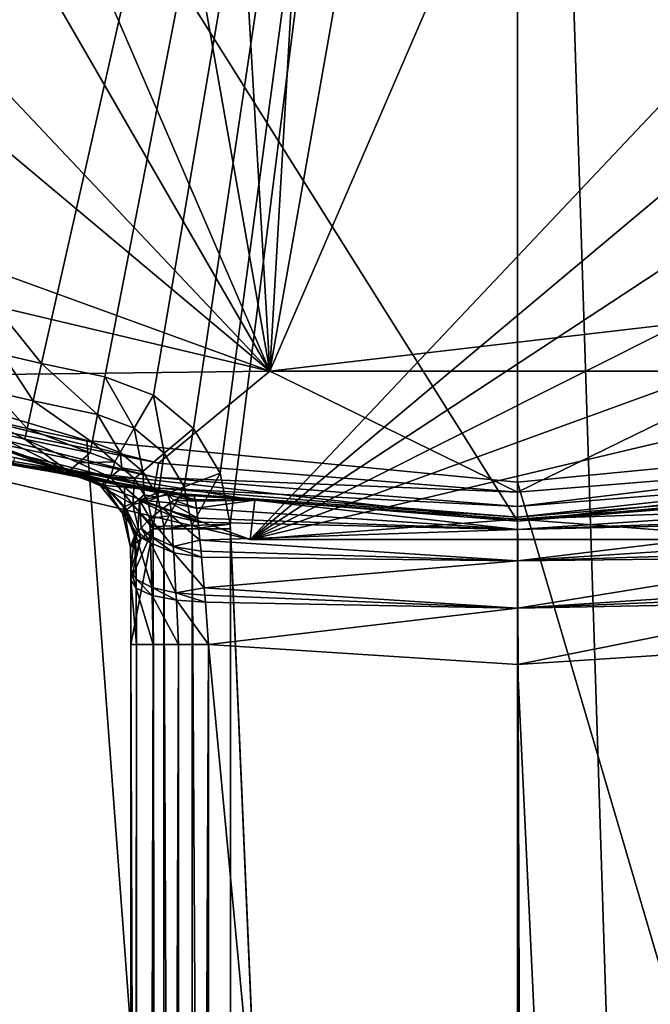
# Model space of a CAD drawing. Extents: x -24 to 24, y -124 to 36.
# Drawn here: x -5 to 1, y -28 to -18 of the extents above; entities that cross this region are included whole.
import ezdxf

# ---------------------------------------------------------------- set-up
doc = ezdxf.new("R2010")
doc.units = 0
for name, color, linetype in [('L1', 7, 'CONTINUOUS'), ('L2', 7, 'CONTINUOUS'), ('L4', 7, 'CONTINUOUS')]:
    doc.layers.add(name, color=color, linetype=linetype)

msp = doc.modelspace()

# ---------------------------------------------------------------- linework, layer by layer
at = {"layer": 'L1', "color": 7}
for points in [[(-17.27512, -16.29824, 108.1), (23.38918, 4.124144, 108.1), (-13.05084, -19.84284, 108.1)], [(-13.05084, -19.84284, 108.1), (23.38918, 4.124144, 108.1), (-2.757207, -23.58941, 108.1)], [(23.38918, 4.124144, 108.1), (23.70982, -1.38094, 108.1), (-2.757207, -23.58941, 108.1)], [(-4.909616, -21.77313, 154.0879), (0, 0, 154.1), (-13.62539, -10.88656, 154.0072)], [(-4.909616, -21.77313, 154.0879), (-4.258142, -21.90959, 154.0909), (0, 0, 154.1)], [(0, 0, 154.1), (-4.258142, -21.90959, 154.0909), (-3.755055, -22.09905, 154.093)], [(0, 0, 154.1), (-3.755055, -22.09905, 154.093), (-3.343091, -22.44422, 154.0944)], [(-3.343091, -22.44422, 154.0944), (-3.068743, -22.90614, 154.0953), (0, 0, 154.1)], [(0, 0, 154.1), (-3.068743, -22.90614, 154.0953), (-2.96288, -23.43274, 154.0956)], [(0, 0, 154.1), (-2.96288, -23.43274, 154.0956), (0, -92.2, 154.0956)], [(0, -92.2, 154.0956), (2.96218, -92.2, 154.0956), (0, 0, 154.1)], [(0, 0, 154.1), (2.96218, -92.2, 154.0956), (2.96218, -23.48005, 154.0956)], [(0, 0, 154.1), (2.96218, -23.48005, 154.0956), (3.052428, -22.95051, 154.0953)], [(3.052428, -22.95051, 154.0953), (3.313015, -22.48067, 154.0945), (0, 0, 154.1)], [(0, 0, 154.1), (3.313015, -22.48067, 154.0945), (3.714527, -22.12354, 154.0931)], [(0, 0, 154.1), (3.714527, -22.12354, 154.0931), (4.211714, -21.91932, 154.0911)], [(4.211714, -21.91932, 154.0911), (4.258142, -21.90959, 154.0909), (0, 0, 154.1)], [(0, 0, 154.1), (4.258142, -21.90959, 154.0909), (4.909616, -21.77313, 154.0879)], [(0, 0, 154.1), (4.909616, -21.77313, 154.0879), (5.310601, -21.679, 154.0859)], [(12.19246, -18.70175, 154.0257), (0, 0, 154.1), (11.84711, -18.92199, 154.0298)], [(11.84711, -18.92199, 154.0298), (0, 0, 154.1), (5.310601, -21.679, 154.0859)], [(17.44768, -13.93871, 153.9478), (0, 0, 154.1), (12.19246, -18.70175, 154.0257)], [(-2.757207, -23.58941, 108.1), (23.70982, -1.38094, 108.1), (22.75225, -6.811577, 108.1)], [(-2.757207, -23.58941, 108.1), (22.75225, -6.811577, 108.1), (20.5681, -11.875, 108.1)], [(-13.62539, -10.88656, 154.0072), (-5.310601, -21.679, 154.0859), (-4.909616, -21.77313, 154.0879)], [(17.27512, -16.29824, 108.1), (-2.757207, -23.58941, 108.1), (20.5681, -11.875, 108.1)], [(13.05084, -19.84284, 108.1), (-2.757207, -23.58941, 108.1), (17.27512, -16.29824, 108.1)], [(-13.05084, -19.84284, 108.1), (-2.757207, -23.58941, 108.1), (-8.122979, -22.3177, 108.1)], [(13.05084, -19.84284, 108.1), (2.757207, -23.58941, 108.1), (-2.757207, -23.58941, 108.1)], [(-8.122979, -22.3177, 108.1), (-4.553904, -22.91093, 136.0926), (-7.843263, -21.748, 153.2825)], [(-7.843263, -21.748, 153.2825), (-4.553904, -22.91093, 136.0926), (-4.633045, -22.88662, 136.6847)], [(-7.843263, -21.748, 153.2825), (-4.633045, -22.88662, 136.6847), (-5.496534, -22.45598, 153.2971)], [(-4.996227, -22.15996, 153.9823), (-5.310601, -21.679, 154.0859), (-5.404275, -22.06411, 153.9802)], [(-4.996227, -22.15996, 153.9823), (-4.909616, -21.77313, 154.0879), (-5.310601, -21.679, 154.0859)], [(-4.333272, -22.29891, 153.9854), (-4.909616, -21.77313, 154.0879), (-4.996227, -22.15996, 153.9823)], [(-4.333272, -22.29891, 153.9854), (-4.258142, -21.90959, 154.0909), (-4.909616, -21.77313, 154.0879)], [(-4.333272, -22.29891, 153.9854), (-3.954358, -22.44058, 153.9875), (-4.258142, -21.90959, 154.0909)], [(-4.258142, -21.90959, 154.0909), (-3.954358, -22.44058, 153.9875), (-3.755055, -22.09905, 154.093)], [(-5.05903, -22.44507, 153.6941), (-5.404275, -22.06411, 153.9802), (-5.472206, -22.34798, 153.6921)], [(-5.05903, -22.44507, 153.6941), (-4.996227, -22.15996, 153.9823), (-5.404275, -22.06411, 153.9802)], [(-4.387743, -22.58582, 153.6972), (-4.996227, -22.15996, 153.9823), (-5.05903, -22.44507, 153.6941)], [(-4.387743, -22.58582, 153.6972), (-4.333272, -22.29891, 153.9854), (-4.996227, -22.15996, 153.9823)], [(-3.954358, -22.44058, 153.9875), (-3.643929, -22.70013, 153.989), (-3.755055, -22.09905, 154.093)], [(-3.755055, -22.09905, 154.093), (-3.643929, -22.70013, 153.989), (-3.343091, -22.44422, 154.0944)], [(-3.342043, -23.1401, 134.5836), (-3.569221, -23.10383, 134.7476), (-8.122979, -22.3177, 108.1)], [(-8.122979, -22.3177, 108.1), (-3.569221, -23.10383, 134.7476), (-3.750473, -23.07303, 134.8941)], [(-8.122979, -22.3177, 108.1), (-3.750473, -23.07303, 134.8941), (-4.237471, -22.981, 135.4273)], [(-4.237471, -22.981, 135.4273), (-4.532205, -22.91625, 136.0209), (-8.122979, -22.3177, 108.1)], [(-8.122979, -22.3177, 108.1), (-4.532205, -22.91625, 136.0209), (-4.553904, -22.91093, 136.0926)], [(-2.757207, -23.58941, 108.1), (-2.711678, -23.18584, 134.5791), (-8.122979, -22.3177, 108.1)], [(-8.122979, -22.3177, 108.1), (-2.711678, -23.18584, 134.5791), (-3.335433, -23.14112, 134.5791)], [(-8.122979, -22.3177, 108.1), (-3.335433, -23.14112, 134.5791), (-3.342043, -23.1401, 134.5836)], [(-5.472206, -22.34798, 153.6921), (-5.496534, -22.45598, 153.2971), (-5.081511, -22.55349, 153.2991)], [(-5.472206, -22.34798, 153.6921), (-5.081511, -22.55349, 153.2991), (-5.05903, -22.44507, 153.6941)], [(-4.387743, -22.58582, 153.6972), (-4.100719, -22.69274, 153.7003), (-4.333272, -22.29891, 153.9854)], [(-4.333272, -22.29891, 153.9854), (-4.100719, -22.69274, 153.7003), (-3.954358, -22.44058, 153.9875)], [(-5.496534, -22.45598, 153.2971), (-4.633045, -22.88662, 136.6847), (-5.081511, -22.55349, 153.2991)], [(-5.05903, -22.44507, 153.6941), (-5.081511, -22.55349, 153.2991), (-4.407228, -22.69485, 153.3021)], [(-5.05903, -22.44507, 153.6941), (-4.407228, -22.69485, 153.3021), (-4.387743, -22.58582, 153.6972)], [(-4.100719, -22.69274, 153.7003), (-3.865518, -22.88921, 153.7022), (-3.954358, -22.44058, 153.9875)], [(-3.954358, -22.44058, 153.9875), (-3.865518, -22.88921, 153.7022), (-3.643929, -22.70013, 153.989)], [(-3.643929, -22.70013, 153.989), (-3.437472, -23.04797, 153.9896), (-3.343091, -22.44422, 154.0944)], [(-3.343091, -22.44422, 154.0944), (-3.437472, -23.04797, 153.9896), (-3.068743, -22.90614, 154.0953)], [(-5.081511, -22.55349, 153.2991), (-4.633045, -22.88662, 136.6847), (-4.528948, -22.79842, 144.3439)], [(-5.081511, -22.55349, 153.2991), (-4.528948, -22.79842, 144.3439), (-4.407228, -22.69485, 153.3021)], [(-4.407228, -22.69485, 153.3021), (-4.155838, -22.78953, 153.3065), (-4.387743, -22.58582, 153.6972)], [(-4.387743, -22.58582, 153.6972), (-4.155838, -22.78953, 153.3065), (-4.100719, -22.69274, 153.7003)], [(-4.407228, -22.69485, 153.3021), (-4.528948, -22.79842, 144.3439), (-4.155838, -22.78953, 153.3065)], [(-4.155838, -22.78953, 153.3065), (-4.081347, -22.85198, 153.3074), (-4.100719, -22.69274, 153.7003)], [(-4.100719, -22.69274, 153.7003), (-4.081347, -22.85198, 153.3074), (-3.865518, -22.88921, 153.7022)], [(-3.865518, -22.88921, 153.7022), (-3.709206, -23.15274, 153.7025), (-3.643929, -22.70013, 153.989)], [(-3.643929, -22.70013, 153.989), (-3.709206, -23.15274, 153.7025), (-3.437472, -23.04797, 153.9896)], [(-4.528948, -22.79842, 144.3439), (-4.633045, -22.88662, 136.6847), (-4.197987, -22.94834, 144.3409)], [(-4.155838, -22.78953, 153.3065), (-4.528948, -22.79842, 144.3439), (-4.197987, -22.94834, 144.3409)], [(-4.197987, -22.94834, 144.3409), (-4.081347, -22.85198, 153.3074), (-4.155838, -22.78953, 153.3065)], [(-4.197987, -22.94834, 144.3409), (-3.949997, -22.9621, 153.3089), (-4.081347, -22.85198, 153.3074)], [(-4.081347, -22.85198, 153.3074), (-3.949997, -22.9621, 153.3089), (-3.865518, -22.88921, 153.7022)], [(-4.553904, -22.91093, 136.0926), (-4.303398, -23.03715, 136.6818), (-4.633045, -22.88662, 136.6847)], [(-4.197987, -22.94834, 144.3409), (-4.633045, -22.88662, 136.6847), (-4.303398, -23.03715, 136.6818)], [(-4.532205, -22.91625, 136.0209), (-4.272187, -23.03066, 136.1839), (-4.553904, -22.91093, 136.0926)], [(-4.553904, -22.91093, 136.0926), (-4.272187, -23.03066, 136.1839), (-4.303398, -23.03715, 136.6818)], [(-4.237471, -22.981, 135.4273), (-4.258855, -23.03134, 136.1211), (-4.532205, -22.91625, 136.0209)], [(-4.532205, -22.91625, 136.0209), (-4.258855, -23.03134, 136.1211), (-4.272187, -23.03066, 136.1839)], [(-4.197987, -22.94834, 144.3409), (-4.303398, -23.03715, 136.6818), (-3.967448, -23.22918, 144.3409)], [(-3.967448, -23.22918, 144.3409), (-3.949997, -22.9621, 153.3089), (-4.197987, -22.94834, 144.3409)], [(-3.967448, -23.22918, 144.3409), (-3.850512, -23.12975, 153.309), (-3.949997, -22.9621, 153.3089)], [(-3.949997, -22.9621, 153.3089), (-3.850512, -23.12975, 153.309), (-3.865518, -22.88921, 153.7022)], [(-3.865518, -22.88921, 153.7022), (-3.850512, -23.12975, 153.309), (-3.709206, -23.15274, 153.7025)], [(-3.437472, -23.04797, 153.9896), (-3.358402, -23.44445, 153.9896), (-3.068743, -22.90614, 154.0953)], [(-3.068743, -22.90614, 154.0953), (-3.358402, -23.44445, 153.9896), (-2.96288, -23.43274, 154.0956)], [(-4.272187, -23.03066, 136.1839), (-4.073968, -23.31768, 136.6818), (-4.303398, -23.03715, 136.6818)], [(-3.967448, -23.22918, 144.3409), (-4.303398, -23.03715, 136.6818), (-4.073968, -23.31768, 136.6818)], [(-4.258855, -23.03134, 136.1211), (-4.060254, -23.2564, 136.2625), (-4.272187, -23.03066, 136.1839)], [(-4.272187, -23.03066, 136.1839), (-4.060254, -23.2564, 136.2625), (-4.073968, -23.31768, 136.6818)], [(-4.237471, -22.981, 135.4273), (-4.053918, -23.04995, 135.5685), (-4.258855, -23.03134, 136.1211)], [(-4.053918, -23.04995, 135.5685), (-4.051133, -23.24897, 136.2077), (-4.258855, -23.03134, 136.1211)], [(-4.258855, -23.03134, 136.1211), (-4.051133, -23.24897, 136.2077), (-4.060254, -23.2564, 136.2625)], [(-3.750473, -23.07303, 134.8941), (-4.053918, -23.04995, 135.5685), (-4.237471, -22.981, 135.4273)], [(-3.676562, -23.09292, 134.9872), (-3.90034, -23.18436, 135.6978), (-4.053918, -23.04995, 135.5685)], [(-4.053918, -23.04995, 135.5685), (-3.90034, -23.18436, 135.6978), (-4.051133, -23.24897, 136.2077)], [(-3.750473, -23.07303, 134.8941), (-3.676562, -23.09292, 134.9872), (-4.053918, -23.04995, 135.5685)], [(-3.569221, -23.10383, 134.7476), (-3.676562, -23.09292, 134.9872), (-3.750473, -23.07303, 134.8941)], [(-3.709206, -23.15274, 153.7025), (-3.649587, -23.45309, 153.7015), (-3.437472, -23.04797, 153.9896)], [(-3.437472, -23.04797, 153.9896), (-3.649587, -23.45309, 153.7015), (-3.358402, -23.44445, 153.9896)], [(-3.967448, -23.22918, 144.3409), (-3.812938, -23.19307, 153.309), (-3.850512, -23.12975, 153.309)], [(-3.676562, -23.09292, 134.9872), (-3.607238, -23.13027, 135.0784), (-3.90034, -23.18436, 135.6978)], [(-3.607238, -23.13027, 135.0784), (-3.578926, -23.21076, 135.2558), (-3.90034, -23.18436, 135.6978)], [(-3.850512, -23.12975, 153.309), (-3.812938, -23.19307, 153.309), (-3.709206, -23.15274, 153.7025)], [(-3.812938, -23.19307, 153.309), (-3.760078, -23.45639, 153.3071), (-3.709206, -23.15274, 153.7025)], [(-3.709206, -23.15274, 153.7025), (-3.760078, -23.45639, 153.3071), (-3.649587, -23.45309, 153.7015)], [(-3.529092, -23.1123, 134.8039), (-3.607238, -23.13027, 135.0784), (-3.676562, -23.09292, 134.9872)], [(-3.569221, -23.10383, 134.7476), (-3.529092, -23.1123, 134.8039), (-3.676562, -23.09292, 134.9872)], [(-3.529092, -23.1123, 134.8039), (-3.490192, -23.1267, 134.8598), (-3.607238, -23.13027, 135.0784)], [(-3.482888, -23.15922, 134.9976), (-3.607238, -23.13027, 135.0784), (-3.490192, -23.1267, 134.8598)], [(-3.482888, -23.15922, 134.9976), (-3.544074, -23.18423, 135.1656), (-3.607238, -23.13027, 135.0784)], [(-3.607238, -23.13027, 135.0784), (-3.544074, -23.18423, 135.1656), (-3.578926, -23.21076, 135.2558)], [(-3.342043, -23.1401, 134.5836), (-3.529092, -23.1123, 134.8039), (-3.569221, -23.10383, 134.7476)], [(-3.322242, -23.19374, 134.9854), (-3.544074, -23.18423, 135.1656), (-3.482888, -23.15922, 134.9976)], [(-3.340945, -23.14024, 134.5853), (-3.490192, -23.1267, 134.8598), (-3.529092, -23.1123, 134.8039)], [(-3.342043, -23.1401, 134.5836), (-3.340945, -23.14024, 134.5853), (-3.529092, -23.1123, 134.8039)], [(-3.339846, -23.14038, 134.587), (-3.452818, -23.14692, 134.915), (-3.490192, -23.1267, 134.8598)], [(-3.490192, -23.1267, 134.8598), (-3.452818, -23.14692, 134.915), (-3.455122, -23.14786, 134.9214)], [(-3.490192, -23.1267, 134.8598), (-3.455122, -23.14786, 134.9214), (-3.482888, -23.15922, 134.9976)], [(-3.340945, -23.14024, 134.5853), (-3.339846, -23.14038, 134.587), (-3.490192, -23.1267, 134.8598)], [(-3.322242, -23.19374, 134.9854), (-3.482888, -23.15922, 134.9976), (-3.455122, -23.14786, 134.9214)], [(-3.455122, -23.14786, 134.9214), (-3.452818, -23.14692, 134.915), (-3.32527, -23.17588, 134.9134)], [(-3.455122, -23.14786, 134.9214), (-3.32527, -23.17588, 134.9134), (-3.322242, -23.19374, 134.9854)], [(-3.339846, -23.14038, 134.587), (-3.338749, -23.14053, 134.5886), (-3.452818, -23.14692, 134.915)], [(-3.32527, -23.17588, 134.9134), (-3.452818, -23.14692, 134.915), (-3.338749, -23.14053, 134.5886)], [(-3.335433, -23.14112, 134.5791), (-3.340945, -23.14024, 134.5853), (-3.342043, -23.1401, 134.5836)], [(-3.335433, -23.14112, 134.5791), (-3.339846, -23.14038, 134.587), (-3.340945, -23.14024, 134.5853)], [(-3.338749, -23.14053, 134.5886), (-3.339846, -23.14038, 134.587), (-3.335433, -23.14112, 134.5791)], [(-3.32527, -23.17588, 134.9134), (-3.338749, -23.14053, 134.5886), (-3.335433, -23.14112, 134.5791)], [(-3.32527, -23.17588, 134.9134), (-3.335433, -23.14112, 134.5791), (-2.711678, -23.18584, 134.5791)], [(-2.711678, -23.18584, 134.5791), (-3.322242, -23.19374, 134.9854), (-3.32527, -23.17588, 134.9134)], [(-3.967448, -23.22918, 144.3409), (-4.073968, -23.31768, 136.6818), (-3.884887, -23.58301, 144.3439)], [(-3.991836, -23.67064, 136.6847), (-4.073968, -23.31768, 136.6818), (-4.060254, -23.2564, 136.2625)], [(-4.051133, -23.24897, 136.2077), (-3.941515, -23.53681, 136.2703), (-4.060254, -23.2564, 136.2625)], [(-4.060254, -23.2564, 136.2625), (-3.941515, -23.53681, 136.2703), (-3.951899, -23.55215, 136.3158)], [(-4.060254, -23.2564, 136.2625), (-3.951899, -23.55215, 136.3158), (-3.991836, -23.67064, 136.6847)], [(-3.916507, -23.50925, 136.1921), (-4.051133, -23.24897, 136.2077), (-3.90034, -23.18436, 135.6978)], [(-3.916507, -23.50925, 136.1921), (-3.94085, -23.53582, 136.2674), (-4.051133, -23.24897, 136.2077)], [(-4.051133, -23.24897, 136.2077), (-3.94085, -23.53582, 136.2674), (-3.941515, -23.53681, 136.2703)], [(-3.760078, -23.45639, 153.3071), (-3.812938, -23.19307, 153.309), (-3.967448, -23.22918, 144.3409)], [(-3.884887, -23.58301, 144.3439), (-3.759732, -23.48005, 153.3068), (-3.967448, -23.22918, 144.3409)], [(-3.967448, -23.22918, 144.3409), (-3.759732, -23.48005, 153.3068), (-3.760078, -23.45639, 153.3071)], [(-3.90034, -23.18436, 135.6978), (-3.882723, -23.47238, 136.0877), (-3.916507, -23.50925, 136.1921)], [(-3.690634, -23.29579, 135.5446), (-3.790744, -23.37198, 135.8035), (-3.90034, -23.18436, 135.6978)], [(-3.90034, -23.18436, 135.6978), (-3.578926, -23.21076, 135.2558), (-3.658231, -23.27112, 135.4608)], [(-3.90034, -23.18436, 135.6978), (-3.658231, -23.27112, 135.4608), (-3.690634, -23.29579, 135.5446)], [(-3.790744, -23.37198, 135.8035), (-3.793762, -23.37528, 135.8128), (-3.90034, -23.18436, 135.6978)], [(-3.90034, -23.18436, 135.6978), (-3.793762, -23.37528, 135.8128), (-3.882723, -23.47238, 136.0877)], [(-3.658231, -23.27112, 135.4608), (-3.572972, -23.34259, 135.4978), (-3.690634, -23.29579, 135.5446)], [(-3.578926, -23.21076, 135.2558), (-3.576452, -23.29759, 135.4316), (-3.658231, -23.27112, 135.4608)], [(-3.658231, -23.27112, 135.4608), (-3.576452, -23.29759, 135.4316), (-3.572972, -23.34259, 135.4978)], [(-3.312627, -23.26781, 135.1534), (-3.578926, -23.21076, 135.2558), (-3.544074, -23.18423, 135.1656)], [(-3.299473, -23.36914, 135.3834), (-3.576452, -23.29759, 135.4316), (-3.578926, -23.21076, 135.2558)], [(-3.299473, -23.36914, 135.3834), (-3.578926, -23.21076, 135.2558), (-3.312627, -23.26781, 135.1534)], [(-3.312627, -23.26781, 135.1534), (-3.544074, -23.18423, 135.1656), (-3.322242, -23.19374, 134.9854)], [(-2.711678, -23.18584, 134.5791), (-3.312627, -23.26781, 135.1534), (-3.322242, -23.19374, 134.9854)], [(0, -23.48836, 135.1595), (-3.312627, -23.26781, 135.1534), (-2.711678, -23.18584, 134.5791)], [(0, -23.48836, 135.1595), (-3.299473, -23.36914, 135.3834), (-3.312627, -23.26781, 135.1534)], [(-2.757207, -23.58941, 108.1), (0, -23.38026, 134.5791), (-2.711678, -23.18584, 134.5791)], [(0, -23.38026, 134.5791), (0, -23.48836, 135.1595), (-2.711678, -23.18584, 134.5791)], [(2.757207, -23.58941, 108.1), (2.711678, -23.18584, 134.5791), (0, -23.38026, 134.5791)], [(2.711678, -23.18584, 134.5791), (3.312627, -23.26781, 135.1534), (0, -23.38026, 134.5791)], [(3.312627, -23.26781, 135.1534), (3.299473, -23.36914, 135.3834), (0, -23.48836, 135.1595)], [(0, -23.38026, 134.5791), (3.312627, -23.26781, 135.1534), (0, -23.48836, 135.1595)], [(-3.884887, -23.58301, 144.3439), (-4.073968, -23.31768, 136.6818), (-3.991836, -23.67064, 136.6847)], [(-3.793762, -23.37528, 135.8128), (-3.788286, -23.5539, 135.9711), (-3.882723, -23.47238, 136.0877)], [(-3.790744, -23.37198, 135.8035), (-3.550964, -23.66434, 135.8299), (-3.793762, -23.37528, 135.8128)], [(-3.793762, -23.37528, 135.8128), (-3.550964, -23.66434, 135.8299), (-3.788286, -23.5539, 135.9711)], [(-3.690634, -23.29579, 135.5446), (-3.572972, -23.34259, 135.4978), (-3.790744, -23.37198, 135.8035)], [(-3.790744, -23.37198, 135.8035), (-3.572972, -23.34259, 135.4978), (-3.550964, -23.66434, 135.8299)], [(-3.294782, -23.41109, 135.4465), (-3.572972, -23.34259, 135.4978), (-3.576452, -23.29759, 135.4316)], [(-3.294782, -23.41109, 135.4465), (-3.576452, -23.29759, 135.4316), (-3.299473, -23.36914, 135.3834)], [(-3.27618, -23.59668, 135.6431), (-3.550964, -23.66434, 135.8299), (-3.572972, -23.34259, 135.4978)], [(-3.27618, -23.59668, 135.6431), (-3.572972, -23.34259, 135.4978), (-3.294782, -23.41109, 135.4465)], [(-3.294782, -23.41109, 135.4465), (-3.299473, -23.36914, 135.3834), (0, -23.48836, 135.1595)], [(2.757207, -23.58941, 108.1), (0, -23.38026, 134.5791), (-2.757207, -23.58941, 108.1)], [(0, -23.48836, 135.1595), (3.299473, -23.36914, 135.3834), (3.294782, -23.41109, 135.4465)], [(-3.988673, -24.67492, 136.9112), (-3.759732, -23.48005, 153.3068), (-3.990028, -24.00805, 136.8141)], [(-3.990028, -24.00805, 136.8141), (-3.759732, -23.48005, 153.3068), (-3.884887, -23.58301, 144.3439)], [(-3.988673, -24.67492, 136.9112), (-3.759732, -92.2, 153.3068), (-3.759732, -23.48005, 153.3068)], [(-3.916507, -23.50925, 136.1921), (-3.882723, -23.47238, 136.0877), (-3.785909, -23.62444, 136.0225)], [(-3.785909, -23.62444, 136.0225), (-3.882723, -23.47238, 136.0877), (-3.788286, -23.5539, 135.9711)], [(-3.760078, -23.45639, 153.3071), (-3.759732, -23.48005, 153.3068), (-3.649587, -23.45309, 153.7015)], [(-3.649587, -23.45309, 153.7015), (-3.759732, -23.48005, 153.3068), (-3.649278, -23.48005, 153.7014)], [(-3.759732, -23.48005, 153.3068), (-3.759732, -92.2, 153.3068), (-3.649278, -92.2, 153.7014)], [(-3.759732, -23.48005, 153.3068), (-3.649278, -92.2, 153.7014), (-3.649278, -23.48005, 153.7014)], [(-3.649587, -23.45309, 153.7015), (-3.649278, -23.48005, 153.7014), (-3.358402, -23.44445, 153.9896)], [(-3.358402, -23.44445, 153.9896), (-3.649278, -23.48005, 153.7014), (-3.357952, -23.48005, 153.9895)], [(-3.649278, -23.48005, 153.7014), (-3.649278, -92.2, 153.7014), (-3.357952, -92.2, 153.9895)], [(-3.649278, -23.48005, 153.7014), (-3.357952, -92.2, 153.9895), (-3.357952, -23.48005, 153.9895)], [(-3.358402, -23.44445, 153.9896), (-3.357952, -23.48005, 153.9895), (-2.96288, -23.43274, 154.0956)], [(-2.96288, -23.43274, 154.0956), (-3.357952, -23.48005, 153.9895), (-2.96218, -23.48005, 154.0956)], [(-3.357952, -23.48005, 153.9895), (-3.357952, -92.2, 153.9895), (-2.96218, -92.2, 154.0956)], [(-3.357952, -23.48005, 153.9895), (-2.96218, -92.2, 154.0956), (-2.96218, -23.48005, 154.0956)], [(-3.294782, -23.41109, 135.4465), (0, -23.48836, 135.1595), (-3.27618, -23.59668, 135.6431)], [(0, -92.2, 154.0956), (-2.96288, -23.43274, 154.0956), (-2.96218, -23.48005, 154.0956)], [(0, -92.2, 154.0956), (-2.96218, -23.48005, 154.0956), (-2.96218, -92.2, 154.0956)], [(0, -23.48836, 135.1595), (3.294782, -23.41109, 135.4465), (0, -23.81207, 135.6532)], [(0, -23.81207, 135.6532), (3.294782, -23.41109, 135.4465), (3.27618, -23.59668, 135.6431)], [(-3.951899, -23.55215, 136.3158), (-3.990514, -23.9007, 136.7794), (-3.991836, -23.67064, 136.6847)], [(-3.990514, -23.9007, 136.7794), (-3.884887, -23.58301, 144.3439), (-3.991836, -23.67064, 136.6847)], [(-3.951899, -23.55215, 136.3158), (-3.93593, -24.0001, 136.4951), (-3.990514, -23.9007, 136.7794)], [(-3.990028, -24.00805, 136.8141), (-3.884887, -23.58301, 144.3439), (-3.990514, -23.9007, 136.7794)], [(-3.941515, -23.53681, 136.2703), (-3.93593, -24.0001, 136.4951), (-3.951899, -23.55215, 136.3158)], [(-3.941515, -23.53681, 136.2703), (-3.94085, -23.53582, 136.2674), (-3.772254, -24.08495, 136.2508)], [(-3.772254, -24.08495, 136.2508), (-3.93593, -24.0001, 136.4951), (-3.941515, -23.53681, 136.2703)], [(-3.94085, -23.53582, 136.2674), (-3.916507, -23.50925, 136.1921), (-3.785909, -23.62444, 136.0225)], [(-3.772254, -24.08495, 136.2508), (-3.94085, -23.53582, 136.2674), (-3.785909, -23.62444, 136.0225)], [(-3.785909, -23.62444, 136.0225), (-3.788286, -23.5539, 135.9711), (-3.547024, -23.72787, 135.8762)], [(-3.547024, -23.72787, 135.8762), (-3.788286, -23.5539, 135.9711), (-3.550964, -23.66434, 135.8299)], [(-3.27618, -23.59668, 135.6431), (0, -23.48836, 135.1595), (0, -23.81207, 135.6532)], [(-3.772254, -24.08495, 136.2508), (-3.785909, -23.62444, 136.0225), (-3.523441, -24.14283, 136.0822)], [(-3.523441, -24.14283, 136.0822), (-3.785909, -23.62444, 136.0225), (-3.547024, -23.72787, 135.8762)], [(-3.26457, -23.7125, 135.7657), (-3.550964, -23.66434, 135.8299), (-3.27618, -23.59668, 135.6431)], [(-3.547024, -23.72787, 135.8762), (-3.550964, -23.66434, 135.8299), (-3.259085, -23.77231, 135.8108)], [(-3.259085, -23.77231, 135.8108), (-3.550964, -23.66434, 135.8299), (-3.26457, -23.7125, 135.7657)], [(-3.27618, -23.59668, 135.6431), (0, -23.81207, 135.6532), (-3.26457, -23.7125, 135.7657)], [(0, -23.81207, 135.6532), (3.27618, -23.59668, 135.6431), (3.26457, -23.7125, 135.7657)], [(-3.523441, -24.14283, 136.0822), (-3.547024, -23.72787, 135.8762), (-3.232271, -24.08993, 135.9751)], [(-3.232271, -24.08993, 135.9751), (-3.547024, -23.72787, 135.8762), (-3.259085, -23.77231, 135.8108)], [(0, -23.81207, 135.6532), (-3.259085, -23.77231, 135.8108), (-3.26457, -23.7125, 135.7657)], [(0, -23.81207, 135.6532), (-3.232271, -24.08993, 135.9751), (-3.259085, -23.77231, 135.8108)], [(3.259085, -23.77231, 135.8108), (0, -23.81207, 135.6532), (3.26457, -23.7125, 135.7657)], [(3.232271, -24.08993, 135.9751), (0, -24.30125, 135.9838), (3.259085, -23.77231, 135.8108)], [(3.259085, -23.77231, 135.8108), (0, -24.30125, 135.9838), (0, -23.81207, 135.6532)], [(0, -24.30125, 135.9838), (-3.232271, -24.08993, 135.9751), (0, -23.81207, 135.6532)], [(-3.990028, -24.00805, 136.8141), (-3.990514, -23.9007, 136.7794), (-3.935034, -24.09401, 136.5242)], [(-3.935034, -24.09401, 136.5242), (-3.990514, -23.9007, 136.7794), (-3.93593, -24.0001, 136.4951)], [(-3.988673, -24.67492, 136.9112), (-3.990028, -24.00805, 136.8141), (-3.93102, -24.67492, 136.6016)], [(-3.93102, -24.67492, 136.6016), (-3.990028, -24.00805, 136.8141), (-3.935034, -24.09401, 136.5242)], [(-3.935034, -24.09401, 136.5242), (-3.93593, -24.0001, 136.4951), (-3.770096, -24.16728, 136.2755)], [(-3.770096, -24.16728, 136.2755), (-3.93593, -24.0001, 136.4951), (-3.772254, -24.08495, 136.2508)], [(-3.93102, -24.67492, 136.6016), (-3.935034, -24.09401, 136.5242), (-3.758372, -24.67492, 136.3383)], [(-3.758372, -24.67492, 136.3383), (-3.935034, -24.09401, 136.5242), (-3.770096, -24.16728, 136.2755)], [(-3.770096, -24.16728, 136.2755), (-3.772254, -24.08495, 136.2508), (-3.519556, -24.21705, 136.1045)], [(-3.519556, -24.21705, 136.1045), (-3.772254, -24.08495, 136.2508), (-3.523441, -24.14283, 136.0822)], [(-3.232271, -24.08993, 135.9751), (-3.22591, -24.16527, 136.014), (-3.523441, -24.14283, 136.0822)], [(0, -24.30125, 135.9838), (-3.22591, -24.16527, 136.014), (-3.232271, -24.08993, 135.9751)], [(3.232271, -24.08993, 135.9751), (3.22591, -24.16527, 136.014), (0, -24.30125, 135.9838)], [(-3.758372, -24.67492, 136.3383), (-3.770096, -24.16728, 136.2755), (-3.497476, -24.67492, 136.162)], [(-3.497476, -24.67492, 136.162), (-3.770096, -24.16728, 136.2755), (-3.519556, -24.21705, 136.1045)], [(-3.519556, -24.21705, 136.1045), (-3.523441, -24.14283, 136.0822), (-3.220392, -24.23597, 136.0367)], [(-3.220392, -24.23597, 136.0367), (-3.523441, -24.14283, 136.0822), (-3.22591, -24.16527, 136.014)], [(-3.220392, -24.23597, 136.0367), (-3.22591, -24.16527, 136.014), (0, -24.30125, 135.9838)], [(0, -24.30125, 135.9838), (3.22591, -24.16527, 136.014), (3.220392, -24.23597, 136.0367)], [(-3.497476, -24.67492, 136.162), (-3.519556, -24.21705, 136.1045), (-3.188751, -24.67492, 136.1)], [(-3.188751, -24.67492, 136.1), (-3.519556, -24.21705, 136.1045), (-3.220392, -24.23597, 136.0367)], [(0, -24.30125, 135.9838), (-3.188751, -24.67492, 136.1), (-3.220392, -24.23597, 136.0367)], [(3.220392, -24.23597, 136.0367), (3.188751, -24.67492, 136.1), (0, -24.88011, 136.1)], [(3.220392, -24.23597, 136.0367), (0, -24.88011, 136.1), (0, -24.30125, 135.9838)], [(0, -24.30125, 135.9838), (0, -24.88011, 136.1), (-3.188751, -24.67492, 136.1)], [(-3.988673, -92.2, 136.9112), (-3.759732, -92.2, 153.3068), (-3.988673, -24.67492, 136.9112)], [(-3.93102, -24.67492, 136.6016), (-3.93102, -92.2, 136.6016), (-3.988673, -92.2, 136.9112)], [(-3.93102, -24.67492, 136.6016), (-3.988673, -92.2, 136.9112), (-3.988673, -24.67492, 136.9112)], [(-3.758372, -24.67492, 136.3383), (-3.758372, -92.2, 136.3383), (-3.93102, -92.2, 136.6016)], [(-3.758372, -24.67492, 136.3383), (-3.93102, -92.2, 136.6016), (-3.93102, -24.67492, 136.6016)], [(-3.497476, -24.67492, 136.162), (-3.497476, -92.2, 136.162), (-3.758372, -92.2, 136.3383)], [(-3.497476, -24.67492, 136.162), (-3.758372, -92.2, 136.3383), (-3.758372, -24.67492, 136.3383)], [(-3.188751, -24.67492, 136.1), (-3.188751, -92.2, 136.1), (-3.497476, -92.2, 136.162)], [(-3.188751, -24.67492, 136.1), (-3.497476, -92.2, 136.162), (-3.497476, -24.67492, 136.162)], [(-3.188751, -92.2, 136.1), (-3.188751, -24.67492, 136.1), (3.188751, -92.2, 136.1)], [(3.188751, -92.2, 136.1), (-3.188751, -24.67492, 136.1), (0, -24.88011, 136.1)], [(3.188751, -92.2, 136.1), (0, -24.88011, 136.1), (3.188751, -24.67492, 136.1)]]:
    msp.add_3dface(points, dxfattribs=at)
at = {"layer": 'L2', "color": 7}
for points in [[(-18.2, -89.46148, 105), (0.026795, -85.06148, 105), (-18.2, -14.06272, 105)], [(-18.2, -14.06272, 105), (0.026795, -85.06148, 105), (0.1, -84.98828, 105)], [(-18.2, -14.06272, 105), (0.1, -84.98828, 105), (-16.13782, -16.38813, 105)], [(-18.2, -14.06272, 91), (0.1, -84.98828, 91), (-18.2, -89.46148, 91)], [(-16.13782, -16.38813, 91), (0.1, -84.98828, 91), (-18.2, -14.06272, 91)], [(-16.13782, -16.38813, 105), (0.1, -84.98828, 105), (-12.66753, -19.19723, 105)], [(-12.66753, -19.19723, 91), (0.1, -84.98828, 91), (-16.13782, -16.38813, 91)], [(-12.66753, -19.19723, 105), (0.1, -84.98828, 105), (-8.719892, -21.28294, 105)], [(-8.719892, -21.28294, 91), (0.2, -84.96148, 91), (-12.66753, -19.19723, 91)], [(-12.66753, -19.19723, 91), (0.2, -84.96148, 91), (0.1, -84.98828, 91)], [(-8.719892, -21.28294, 105), (0.1, -84.98828, 105), (0.2, -84.96148, 105)], [(-8.719892, -21.28294, 105), (0.2, -84.96148, 105), (-4.44367, -22.56665, 105)], [(-8.719892, -21.28294, 91), (-4.44367, -22.56665, 91), (0.2, -84.96148, 91)], [(-8.719892, -21.28294, 91), (-8.719892, -21.28294, 105), (-4.44367, -22.56665, 105)], [(-8.719892, -21.28294, 91), (-4.44367, -22.56665, 105), (-4.44367, -22.56665, 91)], [(0.2, -84.96148, 105), (0, -23, 105), (-4.44367, -22.56665, 105)], [(0.2, -84.96148, 91), (-4.44367, -22.56665, 91), (0, -23, 91)], [(-4.44367, -22.56665, 91), (-4.44367, -22.56665, 105), (0, -23, 105)], [(-4.44367, -22.56665, 91), (0, -23, 105), (0, -23, 91)], [(0.2, -84.96148, 105), (4.44367, -22.56665, 105), (0, -23, 105)], [(18.2, -84.96148, 91), (0, -23, 91), (4.44367, -22.56665, 91)], [(0, -23, 91), (0, -23, 105), (4.44367, -22.56665, 105)], [(0, -23, 91), (4.44367, -22.56665, 105), (4.44367, -22.56665, 91)], [(18.2, -84.96148, 105), (4.44367, -22.56665, 105), (0.2, -84.96148, 105)], [(0.2, -84.96148, 91), (0, -23, 91), (18.2, -84.96148, 91)]]:
    msp.add_3dface(points, dxfattribs=at)
at = {"layer": 'L4', "color": 7}
for points in [[(5.20699, -22.81331), (-14.58966, 18.29486), (-5.20699, 22.81331)], [(5.20699, -22.81331), (-5.20699, 22.81331), (10.15288, -21.08267)], [(10.15288, -21.08267), (-5.20699, 22.81331), (21.08267, -10.15288)], [(-2.554044, -21.85124, 110), (0, 22, 110), (-5.073549, 21.40699, 110)], [(5.073549, 21.40699, 110), (0, 22, 110), (-2.554044, -21.85124, 110)], [(-2.554044, -21.85124, 110), (-5.073549, 21.40699, 110), (-9.873582, 19.65992, 110)], [(14.14133, 16.85298, 110), (5.073549, 21.40699, 110), (-2.554044, -21.85124, 110)], [(-17.64671, 13.13749, 110), (-2.554044, -21.85124, 110), (-9.873582, 19.65992, 110)], [(-18.29486, 14.58966), (-14.58966, 18.29486), (5.20699, -22.81331)], [(7.524443, -20.67324, 110), (14.14133, 16.85298, 110), (-2.554044, -21.85124, 110)], [(-18.29486, 14.58966), (5.20699, -22.81331), (-21.08267, 10.15288)], [(-20.20075, 8.713755, 110), (-2.554044, -21.85124, 110), (-17.64671, 13.13749, 110)], [(-21.08267, 10.15288), (5.20699, -22.81331), (0, -23.4)], [(-5.20699, -22.81331), (-21.08267, 10.15288), (0, -23.4)], [(-21.96278, -1.279186, 110), (-2.554044, -21.85124, 110), (-20.20075, 8.713755, 110)], [(-21.07577, -6.309671, 110), (-2.554044, -21.85124, 110), (-21.96278, -1.279186, 110)], [(-21.07577, -6.309671, 110), (-12.0892, -18.38073, 110), (-2.554044, -21.85124, 110)], [(-12.0892, -18.38073, 110), (-7.524443, -20.67324, 110), (-2.554044, -21.85124, 110)], [(-7.524443, -20.67324, 105), (-7.315031, -21.91119, 105), (-2.554044, -21.85124, 105)], [(-7.524443, -20.67324, 110), (-7.524443, -20.67324, 105), (-2.554044, -21.85124, 105)], [(-7.524443, -20.67324, 110), (-2.554044, -21.85124, 105), (-2.554044, -21.85124, 110)], [(7.524443, -20.67324, 110), (-2.554044, -21.85124, 110), (2.554044, -21.85124, 110)], [(-2.554044, -21.85124, 105), (-7.315031, -21.91119, 105), (-3.705501, -22.80086, 105)], [(-2.554044, -21.85124, 105), (-3.705501, -22.80086, 105), (0, -23.1, 105)], [(-2.554044, -21.85124, 105), (0, -23.1, 105), (2.554044, -21.85124, 105)], [(-2.554044, -21.85124, 110), (-2.554044, -21.85124, 105), (2.554044, -21.85124, 105)], [(-2.554044, -21.85124, 110), (2.554044, -21.85124, 105), (2.554044, -21.85124, 110)], [(2.554044, -21.85124, 105), (0, -23.1, 105), (3.705501, -22.80086, 105)], [(-3.705501, -22.80086, 105), (-7.315031, -21.91119, 105), (-7.362531, -22.05347, 104.9598)], [(-3.729562, -22.94892, 104.9598), (-7.362531, -22.05347, 104.9598), (-7.397303, -22.15763, 104.85)], [(-3.729562, -22.94892, 104.9598), (-3.705501, -22.80086, 105), (-7.362531, -22.05347, 104.9598)], [(-3.747177, -23.0573, 104.85), (-3.729562, -22.94892, 104.9598), (-7.397303, -22.15763, 104.85)], [(-7.397303, -22.15763, 104.85), (-5.189665, -22.74302, 104.7), (-3.747177, -23.0573, 104.85)], [(-5.20699, -22.81331), (-3.753624, -23.09698, 104.7), (-5.189665, -22.74302, 104.7)], [(-3.747177, -23.0573, 104.85), (-5.189665, -22.74302, 104.7), (-3.753624, -23.09698, 104.7)], [(0, -23.4), (-3.753624, -23.09698, 104.7), (-5.20699, -22.81331)], [(0, -23.1, 105), (-3.705501, -22.80086, 105), (-3.729562, -22.94892, 104.9598)], [(0, -23.1, 105), (0, -23.25, 104.9598), (3.705501, -22.80086, 105)], [(3.705501, -22.80086, 105), (0, -23.25, 104.9598), (3.729562, -22.94892, 104.9598)], [(5.20699, -22.81331), (3.753624, -23.09698, 104.7), (0, -23.4)], [(-3.747177, -23.0573, 104.85), (0, -23.25, 104.9598), (-3.729562, -22.94892, 104.9598)], [(-3.729562, -22.94892, 104.9598), (0, -23.25, 104.9598), (0, -23.1, 105)], [(3.747177, -23.0573, 104.85), (3.729562, -22.94892, 104.9598), (0, -23.35981, 104.85)], [(0, -23.35981, 104.85), (3.729562, -22.94892, 104.9598), (0, -23.25, 104.9598)], [(-3.747177, -23.0573, 104.85), (-3.753624, -23.09698, 104.7), (0, -23.35981, 104.85)], [(0, -23.35981, 104.85), (0, -23.25, 104.9598), (-3.747177, -23.0573, 104.85)], [(0, -23.35981, 104.85), (0, -23.4, 104.7), (3.747177, -23.0573, 104.85)], [(3.747177, -23.0573, 104.85), (0, -23.4, 104.7), (3.753624, -23.09698, 104.7)], [(0, -23.4), (0, -23.4, 104.7), (-3.753624, -23.09698, 104.7)], [(0, -23.35981, 104.85), (-3.753624, -23.09698, 104.7), (0, -23.4, 104.7)], [(0, -23.4), (3.753624, -23.09698, 104.7), (0, -23.4, 104.7)]]:
    msp.add_3dface(points, dxfattribs=at)

doc.saveas('drawing.dxf')
